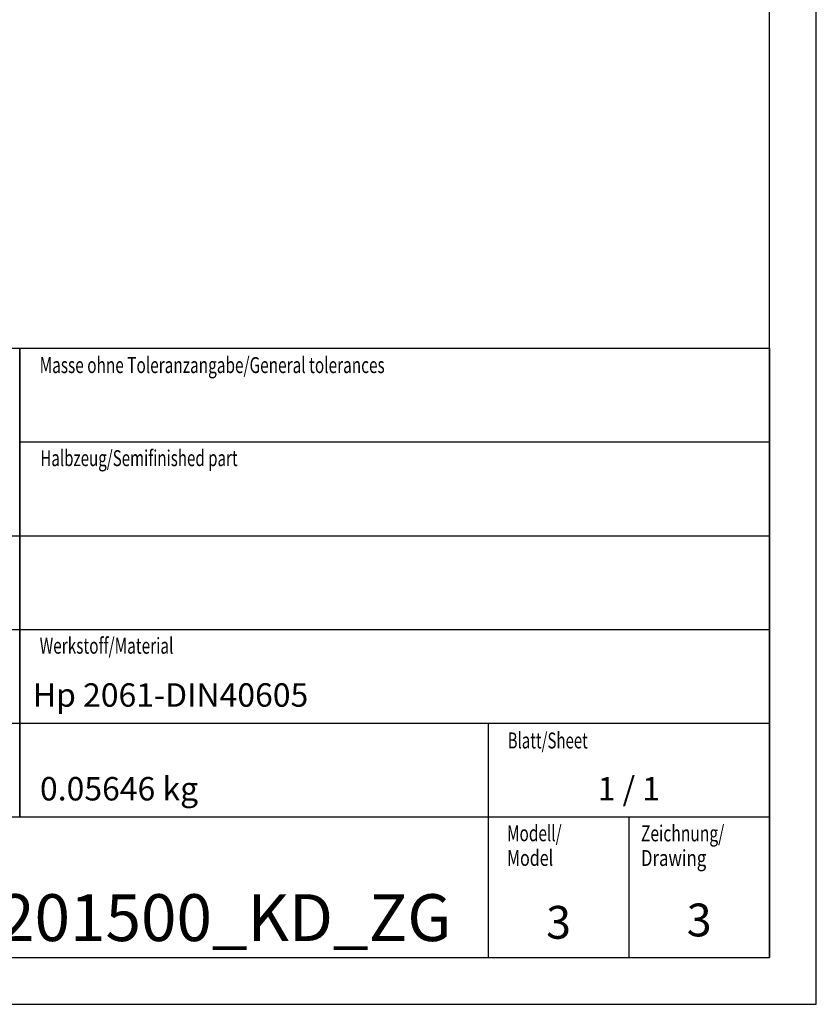
# Model space of a CAD drawing. Units: millimetres. Extents: x 0 to 420, y 0 to 297.
# Drawn here: x 335 to 420, y 0 to 105 of the extents above; entities that cross this region are included whole.
import ezdxf

# ---------------------------------------------------------------- set-up
doc = ezdxf.new("R2010")
doc.units = ezdxf.units.MM
doc.header["$LTSCALE"] = 23.1
doc.layers.get('0').update_dxf_attribs({"linetype": 'CONTINUOUS'})
doc.layers.add('ZEICH_ELEMENTE', color=7, linetype='CONTINUOUS')
doc.styles.get("Standard").update_dxf_attribs({"font": 'txt', "width": 0.8})
doc.styles.add('TEXTSTYLE_2', font='txt', dxfattribs={"width": 0.7})

# ---------------------------------------------------------------- blocks, each defined once
blk = doc.blocks.new('SYMBOL_4_BL0', base_point=(322.5, 37.5))
at = {"color": 7, "linetype": 'Continuous'}
for p, q in [((230, 70), (415, 70)), ((335, 70), (335, 20)), ((415, 70), (415, 5)), ((285, 50), (335, 50)), ((385, 30), (385, 20)), ((385, 30), (415, 30)), ((230, 20), (415, 20)), ((385, 20), (385, 5)), ((230, 5), (415, 5)), ((230, 5), (415, 5))]:
    blk.add_line(p, q, dxfattribs=at)
at = {"color": 2, "linetype": 'Continuous'}
for p, q in [((335, 60), (415, 60)), ((335, 50), (415, 50)), ((285, 40), (335, 40)), ((335, 40), (415, 40)), ((285, 30), (335, 30)), ((335, 30), (385, 30)), ((400, 20), (400, 5))]:
    blk.add_line(p, q, dxfattribs=at)
at = {"color": 5, "linetype": 'Continuous', "style": 'TEXTSTYLE_2', "oblique": 14}
for s, width, p in [('Masse ohne Toleranzangabe/General tolerances', 0.708333, (337.13, 67.35)), ('Halbzeug/Semifinished part', 0.695971, (337.2, 57.42)), ('Werkstoff/Material', 0.708995, (337.13, 37.41)), ('Blatt/Sheet', 0.690476, (387.07, 27.3)), ('Modell/', 0.707483, (387, 17.4)), ('Zeichnung/', 0.719048, (401.29, 17.39)), ('Model', 0.738095, (387, 14.77)), ('Drawing', 0.772109, (401.29, 14.76))]:
    blk.add_text(s, height=1.7, dxfattribs=dict(at, width=width)).set_placement(p)
blk = doc.blocks.new('*T13')
at = {"color": 2, "linetype": 'Continuous'}
for p, q in [((0, 0), (0, 15)), ((0, 15), (185, 15)), ((185, 0), (185, 15)), ((0, 0), (185, 0))]:
    blk.add_line(p, q, dxfattribs=at)
at = {"layer": 'ZEICH_ELEMENTE', "color": 7, "linetype": 'Continuous', "insert": (121.25, 6.75), "char_height": 5, "width": 115.2381, "attachment_point": 2, "line_spacing_factor": 0.9}
blk.add_mtext('951201500_KD_ZG', dxfattribs=at)
at = {"layer": 'ZEICH_ELEMENTE', "color": 5, "linetype": 'Continuous', "line_spacing_factor": 0.9}
for s, insert, char_height, width, attachment_point in [('3', (162.5, 5.5), 3.5, 6.3333, 2), ('3', (177.5, 5.75), 3.5, 6.3333, 2), ('Montageplatte CT-76 / 78', (16.4, 4.75), 3, 104.7143, 1)]:
    blk.add_mtext(s, dxfattribs=dict(at, insert=insert, char_height=char_height, width=width, attachment_point=attachment_point))
blk = doc.blocks.new('*T17')
at = {"color": 2, "linetype": 'Continuous'}
for p, q in [((0, 0), (0, 50)), ((0, 50), (80, 50)), ((80, 0), (80, 50)), ((0, 0), (80, 0))]:
    blk.add_line(p, q, dxfattribs=at)
at = {"layer": 'ZEICH_ELEMENTE', "color": 7, "linetype": 'Continuous', "char_height": 2.5, "line_spacing_factor": 0.9}
for s, insert, width, attachment_point in [('Hp 2061-DIN40605', (1.4, 14.25), 61.5476, 1), (' 0.05646 kg', (1.4, 4.25), 41.0714, 1), ('1 / 1', (65, 4.25), 17.381, 2)]:
    blk.add_mtext(s, dxfattribs=dict(at, insert=insert, width=width, attachment_point=attachment_point))

msp = doc.modelspace()

# ---------------------------------------------------------------- linework, layer by layer
at = {"color": 7, "linetype": 'Continuous'}
for p, q in [((420, 0), (420, 297)), ((415, 5), (415, 292)), ((20, 5), (415, 5)), ((0, 0), (420, 0))]:
    msp.add_line(p, q, dxfattribs=at)

# ---------------------------------------------------------------- block references
at = {"color": 2, "linetype": 'Continuous'}
msp.add_blockref('SYMBOL_4_BL0', (322.5, 37.5), dxfattribs=at)
for name, p in [('*T17', (335, 19.9992)), ('*T13', (229.9997, 4.9979))]:
    msp.add_blockref(name, p)

doc.saveas('drawing.dxf')
